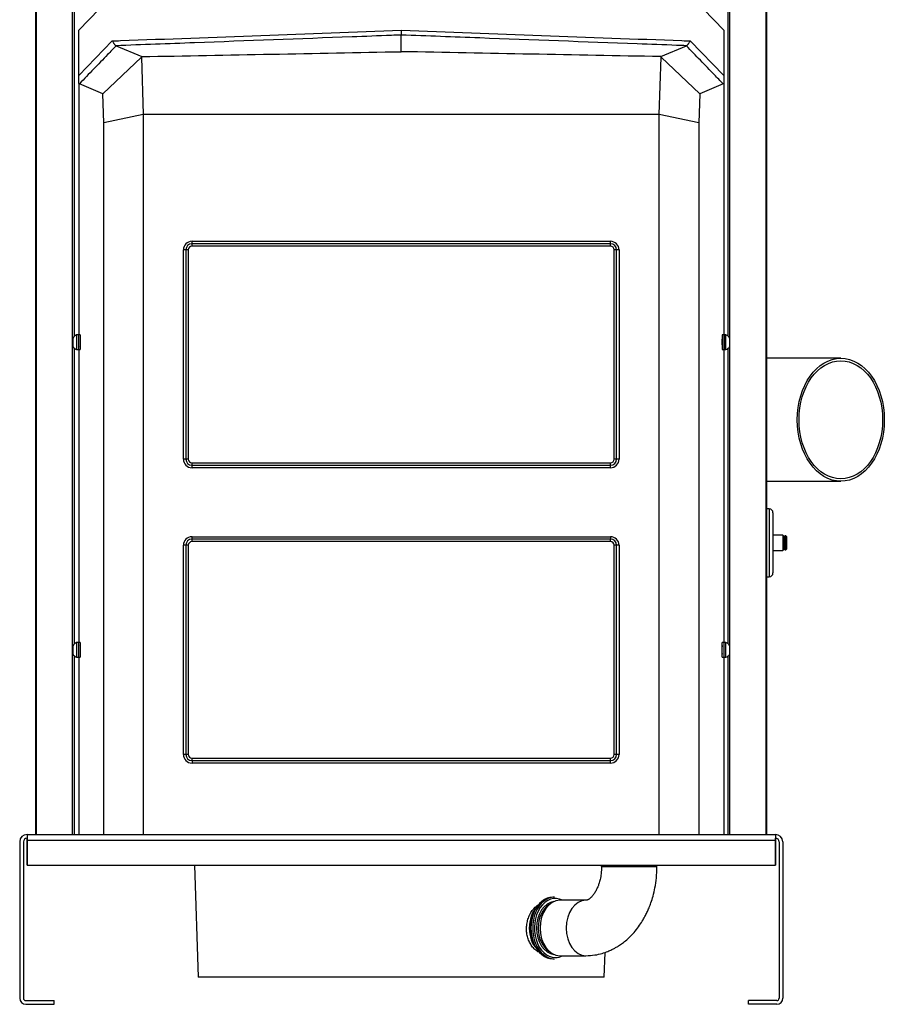
# Model space of a CAD drawing. Units: millimetres. Extents: x -26 to 420, y 0 to 522.
# Drawn here: x 208 to 243, y 63 to 103 of the extents above; entities that cross this region are included whole.
import ezdxf

# ---------------------------------------------------------------- set-up
doc = ezdxf.new("R2010")
doc.units = ezdxf.units.MM
for name, color, linetype in [('2100016-3', 7, 'Continuous'), ('2100749-3', 7, 'Continuous'), ('2100750-5', 7, 'Continuous'), ('2100752-4', 7, 'Continuous'), ('2100795-2', 7, 'Continuous'), ('2100817', 7, 'Continuous'), ('2100942-2', 7, 'Continuous'), ('2100944-1', 7, 'Continuous'), ('2100946', 7, 'Continuous'), ('2101002', 7, 'Continuous'), ('4151050', 7, 'Continuous'), ('4650360', 7, 'Continuous'), ('64171', 7, 'Continuous'), ('Drawing', 7, 'Continuous')]:
    doc.layers.add(name, color=color, linetype=linetype)

# ---------------------------------------------------------------- blocks, each defined once
blk = doc.blocks.new('SE9')
at = {"layer": '2100016-3', "color": 7, "linetype": 'Continuous'}
for p, q in [((241.556, 89.48), (238.551, 89.48)), ((238.551, 84.48), (241.556, 84.48))]:
    blk.add_line(p, q, dxfattribs=at)
for major_axis in [(0, 2.5), (0, 2.4)]:
    blk.add_ellipse((241.556, 86.98), major_axis=major_axis, ratio=0.707107, dxfattribs=at)
at = {"layer": '2100749-3', "color": 7, "linetype": 'Continuous'}
for p, q in [((208.851, 70.23), (208.851, 117.33)), ((208.88, 70.13), (208.88, 117.33)), ((210.351, 70.13), (210.351, 117.33)), ((210.422, 90.374), (210.422, 117.33)), ((210.422, 77.874), (210.422, 89.885)), ((210.422, 70.13), (210.422, 77.385)), ((208.851, 70.13), (208.851, 70.23))]:
    blk.add_line(p, q, dxfattribs=at)
at = {"layer": '2100750-5', "color": 7, "linetype": 'Continuous'}
for p, q in [((236.98, 90.374), (236.98, 117.33)), ((237.051, 70.13), (237.051, 117.33)), ((238.522, 70.13), (238.522, 117.33)), ((238.551, 70.23), (238.551, 117.33)), ((236.98, 77.874), (236.98, 89.885)), ((236.98, 70.13), (236.98, 77.385)), ((238.551, 70.13), (238.551, 70.23))]:
    blk.add_line(p, q, dxfattribs=at)
at = {"layer": '2100752-4', "color": 7, "linetype": 'Continuous'}
for p, q in [((208.501, 70.13), (238.901, 70.13)), ((208.501, 70.13), (208.501, 70.13)), ((208.501, 70.13), (208.501, 69.88)), ((238.901, 70.13), (238.901, 70.13)), ((238.901, 70.13), (238.901, 69.88)), ((208.201, 69.83), (208.201, 63.48)), ((208.351, 69.83), (208.351, 63.48)), ((208.501, 69.98), (208.501, 69.98)), ((208.501, 69.88), (208.501, 69.98)), ((208.501, 69.88), (208.501, 69.88)), ((238.901, 69.88), (208.501, 69.88)), ((208.501, 69.88), (208.501, 68.88)), ((208.501, 68.88), (208.501, 69.88)), ((238.901, 69.88), (238.901, 69.98)), ((238.901, 69.98), (238.901, 69.98)), ((238.901, 69.88), (238.901, 68.88)), ((238.901, 68.88), (238.901, 69.88)), ((238.901, 69.88), (238.901, 69.88)), ((239.051, 69.83), (239.051, 63.48)), ((239.201, 69.83), (239.201, 63.48)), ((208.501, 68.88), (238.901, 68.88)), ((208.501, 68.88), (208.501, 68.88)), ((238.901, 68.88), (238.901, 68.88)), ((208.451, 63.38), (209.601, 63.38)), ((208.451, 63.23), (209.601, 63.23)), ((209.601, 63.23), (209.601, 63.38)), ((238.951, 63.38), (237.801, 63.38)), ((237.801, 63.23), (237.801, 63.38)), ((238.951, 63.23), (237.801, 63.23))]:
    blk.add_line(p, q, dxfattribs=at)
for centre, radius, start, end in [((208.501, 69.83), 0.3, 90, 180), ((238.901, 69.83), 0.3, 0, 90), ((208.501, 69.83), 0.15, 90, 180), ((238.901, 69.83), 0.15, 0, 90), ((208.451, 63.48), 0.25, 180, 270), ((208.451, 63.48), 0.1, 180, 270), ((238.951, 63.48), 0.1, 270, 0), ((238.951, 63.48), 0.25, 270, 0)]:
    blk.add_arc(centre, radius, start, end, dxfattribs=at)
at = {"layer": '2100795-2', "color": 7, "linetype": 'Continuous'}
for p, q in [((210.601, 102.808), (211.426, 103.664)), ((235.976, 103.664), (236.801, 102.808)), ((210.601, 100.962), (210.601, 102.808)), ((223.701, 102.811), (223.701, 102.611)), ((223.701, 101.936), (223.701, 102.611)), ((236.801, 102.808), (236.801, 100.962)), ((210.601, 100.962), (211.962, 102.371)), ((212.113, 102.177), (212.12, 102.176)), ((212.12, 102.176), (213.16, 101.734)), ((234.242, 101.734), (235.283, 102.176)), ((235.283, 102.176), (235.29, 102.177)), ((235.441, 102.371), (236.801, 100.962)), ((213.144, 101.717), (211.577, 100.222)), ((213.16, 101.734), (213.144, 101.717)), ((213.144, 101.717), (213.221, 99.38)), ((234.182, 99.38), (234.258, 101.717)), ((234.258, 101.717), (234.242, 101.734)), ((235.825, 100.222), (234.258, 101.717)), ((210.601, 100.646), (210.601, 100.962)), ((236.801, 100.962), (236.801, 100.646)), ((210.601, 100.646), (210.601, 90.43)), ((211.577, 100.222), (210.631, 100.634)), ((236.771, 100.634), (235.825, 100.222)), ((236.801, 100.646), (236.801, 90.43)), ((211.615, 99.046), (211.577, 100.222)), ((235.825, 100.222), (235.787, 99.046)), ((213.22, 99.378), (211.615, 99.046)), ((213.221, 99.38), (213.22, 99.378)), ((213.22, 99.378), (213.22, 70.13)), ((234.182, 99.38), (213.221, 99.38)), ((234.182, 99.378), (234.182, 99.38)), ((234.182, 70.13), (234.182, 99.378)), ((235.787, 99.046), (234.182, 99.378)), ((211.615, 70.13), (211.615, 99.046)), ((235.787, 99.046), (235.787, 70.13)), ((215.201, 94.23), (232.201, 94.23)), ((215.201, 94.13), (215.201, 94.23)), ((215.201, 94.03), (215.201, 94.13)), ((232.201, 94.13), (215.201, 94.13)), ((232.201, 94.03), (215.201, 94.03)), ((232.201, 94.13), (232.201, 94.23)), ((232.201, 94.03), (232.201, 94.13)), ((214.851, 85.38), (214.851, 93.88)), ((214.951, 93.88), (214.851, 93.88)), ((215.051, 93.88), (214.951, 93.88)), ((214.951, 93.88), (214.951, 85.38)), ((215.051, 93.88), (215.051, 85.38)), ((232.351, 85.38), (232.351, 93.88)), ((232.451, 93.88), (232.351, 93.88)), ((232.451, 85.38), (232.451, 93.88)), ((232.551, 93.88), (232.451, 93.88)), ((232.551, 93.88), (232.551, 85.38)), ((210.601, 89.83), (210.601, 77.93)), ((236.801, 89.83), (236.801, 77.93)), ((214.951, 85.38), (214.851, 85.38)), ((215.051, 85.38), (214.951, 85.38)), ((215.201, 85.23), (232.201, 85.23)), ((215.201, 85.13), (215.201, 85.23)), ((232.201, 85.13), (232.201, 85.23)), ((232.451, 85.38), (232.351, 85.38)), ((232.551, 85.38), (232.451, 85.38)), ((215.201, 85.13), (232.201, 85.13)), ((215.201, 85.03), (215.201, 85.13)), ((232.201, 85.03), (215.201, 85.03)), ((232.201, 85.03), (232.201, 85.13)), ((215.201, 82.23), (232.201, 82.23)), ((215.201, 82.13), (215.201, 82.23)), ((232.201, 82.13), (215.201, 82.13)), ((215.201, 82.03), (215.201, 82.13)), ((232.201, 82.03), (215.201, 82.03)), ((232.201, 82.23), (232.201, 82.13)), ((232.201, 82.03), (232.201, 82.13)), ((214.851, 73.38), (214.851, 81.88)), ((214.951, 81.88), (214.851, 81.88)), ((214.951, 81.88), (214.951, 73.38)), ((215.051, 81.88), (214.951, 81.88)), ((215.051, 81.88), (215.051, 73.38)), ((232.351, 73.38), (232.351, 81.88)), ((232.451, 81.88), (232.351, 81.88)), ((232.451, 73.38), (232.451, 81.88)), ((232.551, 81.88), (232.451, 81.88)), ((232.551, 81.88), (232.551, 73.38)), ((210.601, 77.33), (210.601, 70.13)), ((236.801, 77.33), (236.801, 70.13)), ((214.951, 73.38), (214.851, 73.38)), ((215.051, 73.38), (214.951, 73.38)), ((215.201, 73.23), (232.201, 73.23)), ((215.201, 73.13), (215.201, 73.23)), ((232.201, 73.13), (232.201, 73.23)), ((232.451, 73.38), (232.351, 73.38)), ((232.551, 73.38), (232.451, 73.38)), ((215.201, 73.13), (232.201, 73.13)), ((215.201, 73.13), (215.201, 73.03)), ((232.201, 73.03), (215.201, 73.03)), ((232.201, 73.03), (232.201, 73.13))]:
    blk.add_line(p, q, dxfattribs=at)
for centre, radius, start, end in [((211.454, 102.729), 2.251, 247.7289, 248.5585), ((235.939, 102.751), 2.275, 291.4458, 292.2668), ((215.201, 93.88), 0.35, 90, 180), ((215.201, 93.88), 0.25, 90, 180), ((215.201, 93.88), 0.15, 90, 180), ((232.201, 93.88), 0.35, 0, 90), ((232.201, 93.88), 0.25, 0, 90), ((232.201, 93.88), 0.15, 0, 90), ((215.201, 85.38), 0.35, 180, 270), ((215.201, 85.38), 0.25, 180, 270), ((215.201, 85.38), 0.15, 180, 270), ((232.201, 85.38), 0.15, 270, 0), ((232.201, 85.38), 0.35, 270, 0), ((232.201, 85.38), 0.25, 270, 0), ((215.201, 81.88), 0.35, 90, 180), ((215.201, 81.88), 0.25, 90, 180), ((215.201, 81.88), 0.15, 90, 180), ((232.201, 81.88), 0.35, 0, 90), ((232.201, 81.88), 0.25, 0, 90), ((232.201, 81.88), 0.15, 0, 90), ((215.201, 73.38), 0.35, 180, 270), ((215.201, 73.38), 0.25, 180, 270), ((215.201, 73.38), 0.15, 180, 270), ((232.201, 73.38), 0.35, 270, 0), ((232.201, 73.38), 0.25, 270, 0), ((232.201, 73.38), 0.15, 270, 0)]:
    blk.add_arc(centre, radius, start, end, dxfattribs=at)
for centre, major_axis, start_param, end_param in [((210.664, 90.13), (0, -0.175), 0, 3.383723), ((236.738, 90.13), (0, -0.175), 2.899462, 6.283185), ((210.664, 90.13), (0, -0.175), 6.041055, 6.283185), ((236.738, 90.13), (0, -0.175), 0, 0.242131), ((210.664, 77.63), (0, 0.175), 0, 0.242131), ((210.664, 77.63), (0, 0.175), 2.899462, 6.283185), ((236.738, 77.63), (0, 0.175), 0, 3.383723), ((236.738, 77.63), (0, 0.175), 6.041055, 6.283185)]:
    blk.add_ellipse(centre, major_axis=major_axis, ratio=0.069927, start_param=start_param, end_param=end_param, dxfattribs=at)
for points, knots in [([(211.962, 102.371), (212.074, 102.376), (212.186, 102.38), (212.297, 102.384), (216.099, 102.526), (219.9, 102.669), (223.701, 102.811)], [0, 0, 0, 0, 0.028592, 0.028592, 0.028592, 1, 1, 1, 1]), ([(223.701, 102.611), (223.568, 102.606), (223.435, 102.601), (223.301, 102.596), (222.768, 102.576), (222.236, 102.556), (221.703, 102.536), (219.571, 102.457), (217.439, 102.377), (215.307, 102.297), (214.244, 102.257), (213.18, 102.217), (212.117, 102.177), (212.116, 102.177), (212.114, 102.177), (212.113, 102.177)], [0, 0, 0, 0, 0.034493, 0.034493, 0.034493, 0.172464, 0.172464, 0.172464, 0.72435, 0.72435, 0.72435, 0.999625, 0.999625, 0.999625, 1, 1, 1, 1]), ([(223.701, 102.811), (227.502, 102.669), (231.304, 102.526), (235.105, 102.384), (235.217, 102.38), (235.329, 102.376), (235.441, 102.371)], [0, 0, 0, 0, 0.971408, 0.971408, 0.971408, 1, 1, 1, 1]), ([(235.29, 102.177), (235.288, 102.177), (235.287, 102.177), (235.285, 102.177), (235.152, 102.182), (235.019, 102.187), (234.886, 102.192), (234.353, 102.212), (233.82, 102.232), (233.287, 102.252), (231.155, 102.332), (229.023, 102.412), (226.891, 102.492), (225.828, 102.532), (224.765, 102.572), (223.701, 102.611)], [0, 0, 0, 0, 0.000375, 0.000375, 0.000375, 0.034868, 0.034868, 0.034868, 0.172839, 0.172839, 0.172839, 0.724724, 0.724724, 0.724724, 1, 1, 1, 1]), ([(212.12, 102.176), (212.004, 102.056), (211.888, 101.936), (211.773, 101.816), (211.582, 101.619), (211.392, 101.422), (211.202, 101.225), (211.012, 101.028), (210.822, 100.831), (210.631, 100.634)], [0, 0, 0, 0, 0.233285, 0.233285, 0.233285, 0.616642, 0.616642, 0.616642, 1, 1, 1, 1]), ([(211.962, 102.371), (211.965, 102.365), (211.969, 102.359), (211.977, 102.347), (211.981, 102.341), (211.992, 102.323), (211.999, 102.312), (212.014, 102.289), (212.021, 102.278), (212.035, 102.257), (212.042, 102.248), (212.055, 102.229), (212.061, 102.221), (212.073, 102.206), (212.079, 102.2), (212.09, 102.189), (212.095, 102.185), (212.104, 102.179), (212.109, 102.177), (212.113, 102.177)], [0, 0, 0, 0, 0.0625, 0.0625, 0.125, 0.125, 0.25, 0.25, 0.375, 0.375, 0.5, 0.5, 0.625, 0.625, 0.75, 0.75, 0.875, 0.875, 1, 1, 1, 1]), ([(236.771, 100.634), (236.655, 100.754), (236.54, 100.874), (236.424, 100.994), (236.234, 101.191), (236.043, 101.388), (235.853, 101.585), (235.663, 101.782), (235.473, 101.979), (235.283, 102.176)], [0, 0, 0, 0, 0.233276, 0.233276, 0.233276, 0.616638, 0.616638, 0.616638, 1, 1, 1, 1]), ([(235.29, 102.177), (235.294, 102.177), (235.298, 102.179), (235.308, 102.185), (235.313, 102.189), (235.324, 102.2), (235.329, 102.206), (235.341, 102.221), (235.348, 102.229), (235.361, 102.248), (235.368, 102.257), (235.381, 102.278), (235.389, 102.289), (235.403, 102.312), (235.411, 102.323), (235.422, 102.341), (235.426, 102.347), (235.433, 102.359), (235.437, 102.365), (235.441, 102.371)], [0, 0, 0, 0, 0.125, 0.125, 0.25, 0.25, 0.375, 0.375, 0.5, 0.5, 0.625, 0.625, 0.75, 0.75, 0.875, 0.875, 0.9375, 0.9375, 1, 1, 1, 1])]:
    blk.add_open_spline(points, degree=3, knots=knots, dxfattribs=at)
for points in [[(213.16, 101.734), (216.674, 101.801), (220.187, 101.868), (223.701, 101.936)], [(234.242, 101.734), (230.729, 101.801), (227.215, 101.868), (223.701, 101.936)]]:
    blk.add_open_spline(points, degree=3, dxfattribs=at)
at = {"layer": '2100817', "color": 7, "linetype": 'Continuous'}
for p, q in [((238.651, 83.355), (238.551, 83.355)), ((238.651, 83.355), (238.651, 80.605)), ((238.801, 83.205), (238.801, 80.755)), ((238.551, 80.605), (238.651, 80.605))]:
    blk.add_line(p, q, dxfattribs=at)
for centre, start, end in [((238.651, 83.205), 0, 90), ((238.651, 80.755), 270, 0)]:
    blk.add_arc(centre, 0.15, start, end, dxfattribs=at)
at = {"layer": '2100942-2', "color": 7, "linetype": 'Continuous'}
for p, q in [((215.298, 68.88), (215.457, 64.33)), ((231.945, 64.33), (231.98, 65.34)), ((231.945, 64.33), (215.457, 64.33))]:
    blk.add_line(p, q, dxfattribs=at)
blk.add_open_spline([(229.345, 65.321), (229.281, 65.347), (229.219, 65.384), (229.118, 65.467), (229.076, 65.509), (229.001, 65.601), (228.966, 65.652), (228.906, 65.763), (228.879, 65.823), (228.836, 65.947), (228.82, 66.012), (228.797, 66.147), (228.791, 66.215), (228.789, 66.351), (228.794, 66.421), (228.814, 66.557), (228.829, 66.623), (228.869, 66.752), (228.895, 66.815), (228.982, 66.99), (229.058, 67.094), (229.194, 67.222), (229.247, 67.262), (229.302, 67.294)], degree=3, knots=[0.2084281, 0.2084281, 0.2084281, 0.2084281, 0.25, 0.25, 0.28125, 0.28125, 0.3125, 0.3125, 0.34375, 0.34375, 0.375, 0.375, 0.40625, 0.40625, 0.4375, 0.4375, 0.46875, 0.46875, 0.5, 0.5, 0.5625, 0.5625, 0.5988393, 0.5988393, 0.5988393, 0.5988393], dxfattribs=at)
at = {"layer": '2100944-1', "color": 7, "linetype": 'Continuous'}
for major_axis, start_param, end_param in [((0, 1), 0.906742, 2.234851), ((0, 1.05), 0.627673, 2.51392)]:
    blk.add_ellipse((229.641, 66.33), major_axis=major_axis, ratio=0.707107, start_param=start_param, end_param=end_param, dxfattribs=at)
at = {"layer": '2100946', "color": 7, "linetype": 'Continuous'}
for p, q in [((231.197, 67.455), (230.136, 67.455)), ((230.136, 65.205), (231.197, 65.205))]:
    blk.add_line(p, q, dxfattribs=at)
for centre, radius, start, end in [((230.067, 68.923), 1.774, 356.9927, 358.6138), ((230.138, 68.945), 3.951, 358.3052, 359.0504)]:
    blk.add_arc(centre, radius, start, end, dxfattribs=at)
for centre, major_axis, ratio, start_param, end_param in [((232.963, 68.829), (-1.125, 0.001), 0.00064, 0.001619, 3.145128), ((230.136, 66.33), (0, -1.125), 0.707107, 3.141593, 6.283185), ((231.197, 66.33), (0, -1.125), 0.707107, 3.143202, 6.283185), ((231.197, 66.33), (0, -1.125), 0.707107, 0, 0.000574)]:
    blk.add_ellipse(centre, major_axis=major_axis, ratio=ratio, start_param=start_param, end_param=end_param, dxfattribs=at)
for points, knots in [([(231.838, 68.83), (231.835, 68.722), (231.828, 68.555), (231.785, 68.316), (231.736, 68.138), (231.689, 68.012), (231.65, 67.924), (231.617, 67.858), (231.581, 67.793), (231.528, 67.711), (231.462, 67.624), (231.39, 67.553), (231.336, 67.511), (231.296, 67.486), (231.263, 67.47), (231.227, 67.457), (231.208, 67.455), (231.196, 67.455)], [0, 0, 0, 0, 0.111339, 0.203965, 0.278289, 0.334684, 0.373499, 0.403189, 0.441731, 0.489547, 0.567166, 0.646195, 0.711421, 0.752216, 0.807859, 0.89051, 1, 1, 1, 1]), ([(231.197, 65.205), (231.332, 65.21), (231.54, 65.22), (231.845, 65.289), (232.074, 65.368), (232.245, 65.444), (232.378, 65.513), (232.509, 65.589), (232.655, 65.686), (232.827, 65.819), (233.016, 65.991), (233.207, 66.201), (233.379, 66.428), (233.516, 66.642), (233.619, 66.829), (233.699, 66.993), (233.774, 67.165), (233.853, 67.373), (233.937, 67.644), (234.014, 67.978), (234.075, 68.388), (234.084, 68.658), (234.088, 68.828)], [0, 0, 0, 0, 0.076105, 0.138959, 0.188559, 0.225024, 0.253259, 0.279858, 0.317283, 0.360227, 0.411714, 0.471495, 0.529392, 0.578153, 0.617994, 0.651288, 0.68261, 0.724764, 0.777676, 0.841256, 0.915402, 1, 1, 1, 1])]:
    blk.add_open_spline(points, degree=3, knots=knots, dxfattribs=at)
at = {"layer": '2101002', "color": 7, "linetype": 'Continuous'}
for p, q in [((210.511, 90.43), (210.511, 89.83)), ((210.586, 90.43), (210.511, 90.43)), ((210.586, 90.43), (210.586, 89.83)), ((236.816, 89.83), (236.816, 90.43)), ((236.891, 90.43), (236.816, 90.43)), ((236.891, 89.83), (236.891, 90.43)), ((210.356, 90.295), (210.356, 89.965)), ((210.67, 90.28), (210.661, 90.28)), ((210.67, 90.249), (210.661, 90.249)), ((236.741, 90.28), (236.732, 90.28)), ((236.732, 90.249), (236.741, 90.249)), ((237.046, 89.965), (237.046, 90.295)), ((210.511, 89.83), (210.586, 89.83)), ((210.67, 90.01), (210.661, 90.01)), ((210.661, 89.98), (210.67, 89.98)), ((236.732, 90.01), (236.741, 90.01)), ((236.732, 89.98), (236.741, 89.98)), ((236.816, 89.83), (236.891, 89.83)), ((210.356, 77.795), (210.356, 77.465)), ((210.511, 77.93), (210.511, 77.33)), ((210.586, 77.93), (210.511, 77.93)), ((210.586, 77.93), (210.586, 77.33)), ((210.67, 77.78), (210.661, 77.78)), ((210.67, 77.749), (210.661, 77.749)), ((236.741, 77.78), (236.732, 77.78)), ((236.732, 77.749), (236.741, 77.749)), ((236.816, 77.33), (236.816, 77.93)), ((236.891, 77.93), (236.816, 77.93)), ((236.891, 77.33), (236.891, 77.93)), ((237.046, 77.465), (237.046, 77.795)), ((210.511, 77.33), (210.586, 77.33)), ((210.67, 77.51), (210.661, 77.51)), ((210.661, 77.48), (210.67, 77.48)), ((236.732, 77.51), (236.741, 77.51)), ((236.732, 77.48), (236.741, 77.48)), ((236.816, 77.33), (236.891, 77.33))]:
    blk.add_line(p, q, dxfattribs=at)
for centre, start, end in [((210.636, 90.13), 112.6199, 149.4898), ((236.766, 90.13), 30.5102, 67.3801), ((210.636, 90.13), 210.5102, 247.3801), ((236.766, 90.13), 292.6199, 329.4898), ((210.636, 77.63), 112.6199, 149.4898), ((236.766, 77.63), 30.5102, 67.3801), ((210.636, 77.63), 210.5102, 247.3801), ((236.766, 77.63), 292.6199, 329.4898)]:
    blk.add_arc(centre, 0.325, start, end, dxfattribs=at)
at = {"layer": '4151050', "color": 7, "linetype": 'Continuous'}
for p, q in [((229.924, 67.58), (229.853, 67.58)), ((229.853, 65.08), (229.924, 65.08))]:
    blk.add_line(p, q, dxfattribs=at)
for centre, major_axis, start_param, end_param in [((229.959, 66.33), (0, -1.2), 2.786171, 6.283185), ((229.853, 66.33), (0, 1.25), 0, 3.141593), ((229.924, 66.33), (0, 1.25), 0, 3.141593), ((229.959, 66.33), (0, 1.079), 0.073759, 3.067834), ((229.993, 66.33), (0, 1.029), 0.413678, 2.727915), ((229.641, 66.33), (0, 1), 0.906742, 2.234851), ((229.959, 66.33), (0, -1.2), 0, 0.355421)]:
    blk.add_ellipse(centre, major_axis=major_axis, ratio=0.707107, start_param=start_param, end_param=end_param, dxfattribs=at)
at = {"layer": '4650360', "color": 7, "linetype": 'Continuous'}
for p, q in [((239.201, 82.292), (238.801, 82.292)), ((239.201, 82.292), (239.201, 81.667)), ((239.226, 82.267), (239.201, 82.292)), ((239.226, 82.267), (239.226, 81.692)), ((239.276, 82.18), (239.226, 82.18)), ((239.276, 82.267), (239.276, 81.692)), ((239.326, 82.267), (239.276, 82.267)), ((239.326, 82.267), (239.326, 81.692)), ((239.351, 82.242), (239.326, 82.267)), ((239.351, 82.242), (239.351, 81.717)), ((238.801, 81.667), (239.201, 81.667)), ((239.201, 81.667), (239.226, 81.692)), ((239.226, 81.78), (239.276, 81.78)), ((239.276, 81.692), (239.326, 81.692)), ((239.326, 81.692), (239.351, 81.717))]:
    blk.add_line(p, q, dxfattribs=at)
at = {"layer": '64171', "color": 7, "linetype": 'Continuous'}
for p, q in [((210.586, 90.43), (210.586, 89.83)), ((210.661, 90.43), (210.586, 90.43)), ((210.661, 90.43), (210.661, 89.83)), ((236.741, 90.43), (236.741, 89.83)), ((236.816, 90.43), (236.741, 90.43)), ((236.816, 90.43), (236.816, 89.83)), ((210.586, 89.83), (210.661, 89.83)), ((236.741, 89.83), (236.816, 89.83)), ((210.586, 77.93), (210.586, 77.33)), ((210.661, 77.93), (210.586, 77.93)), ((210.661, 77.93), (210.661, 77.33)), ((236.741, 77.33), (236.741, 77.93)), ((236.816, 77.93), (236.741, 77.93)), ((236.816, 77.33), (236.816, 77.93)), ((210.586, 77.33), (210.661, 77.33)), ((236.741, 77.33), (236.816, 77.33))]:
    blk.add_line(p, q, dxfattribs=at)

msp = doc.modelspace()

# ---------------------------------------------------------------- block references
at = {"layer": 'Drawing'}
msp.add_blockref('SE9', (0, 0), dxfattribs=at)

doc.saveas('drawing.dxf')
